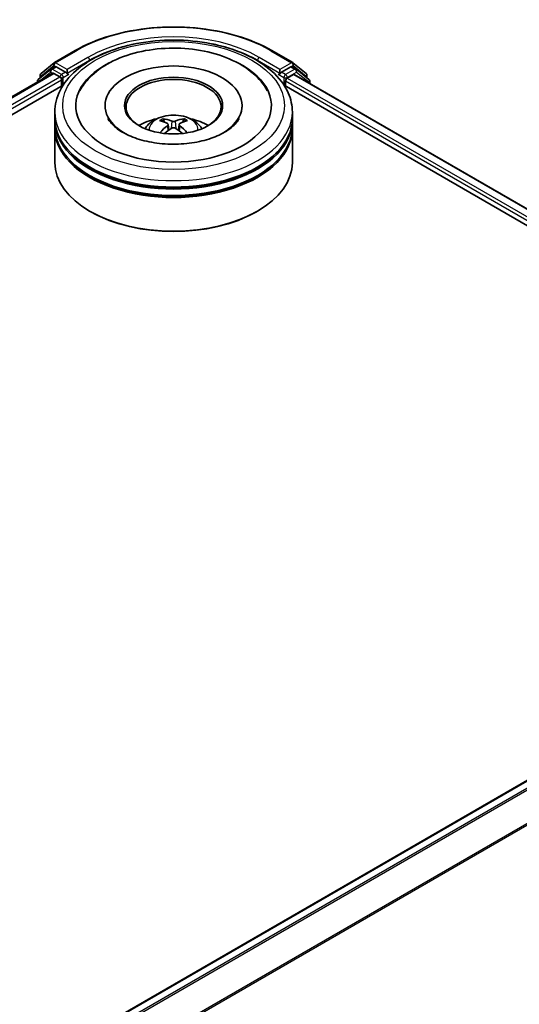
# Model space of a CAD drawing. Units: millimetres. Extents: x 36 to 6026, y 20 to 1144.
# Drawn here: x 424 to 470, y 444 to 533 of the extents above; entities that cross this region are included whole.
import ezdxf

# ---------------------------------------------------------------- set-up
doc = ezdxf.new("R2010")
doc.units = ezdxf.units.MM
doc.header["$LTSCALE"] = 2.5
doc.layers.add('Visible (ISO)', color=7, linetype='Continuous', lineweight=35)
doc.layers.add('Visible Narrow (ISO)', color=7, linetype='Continuous', lineweight=25)

msp = doc.modelspace()

# ---------------------------------------------------------------- linework, layer by layer
at = {"layer": 'Visible (ISO)'}
for p, q in [((427.6266, 528.9949), (429.4953, 530.0739)), ((447.2454, 530.0739), (449.1141, 528.9949)), ((427.2964, 528.3925), (426.1643, 527.4775)), ((426.4169, 528.0205), (427.599, 528.976)), ((427.3239, 528.4115), (427.6775, 528.6156)), ((428.6224, 528.1213), (427.7846, 528.605)), ((428.7739, 528.0338), (428.7739, 528.3838)), ((447.9668, 528.3838), (447.9668, 528.0338)), ((448.9561, 528.605), (448.1183, 528.1213)), ((449.4167, 528.4115), (449.0632, 528.6156)), ((449.1417, 528.976), (450.3238, 528.0205)), ((450.5764, 527.4775), (449.4443, 528.3925)), ((301.2626, 455.1638), (427.475, 528.0326)), ((426.0847, 527.3109), (426.0847, 527.2299)), ((426.3373, 527.6173), (426.3373, 527.8538)), ((427.5822, 528.022), (428.1173, 527.7131)), ((428.2688, 527.4506), (428.2688, 526.8674)), ((428.8116, 527.9396), (428.8183, 527.9357)), ((447.9224, 527.9357), (447.9291, 527.9396)), ((448.4719, 526.8674), (448.4719, 527.334)), ((448.6234, 527.5964), (449.1822, 527.919)), ((449.2536, 527.9261), (504.6691, 495.9319)), ((450.4034, 527.8538), (450.4034, 527.6173)), ((450.656, 527.1165), (450.656, 527.3109)), ((312.9289, 460.2759), (428.4049, 526.9459)), ((448.3358, 526.9459), (493.1011, 501.1007)), ((432.1918, 525.1178), (432.1918, 524.9778)), ((444.5489, 525.1178), (444.5489, 524.9778)), ((427.6561, 523.9513), (427.6561, 524.5346)), ((427.6561, 523.1932), (427.6561, 523.7764)), ((449.0846, 523.9513), (449.0846, 524.5346)), ((449.0846, 523.1932), (449.0846, 523.7764)), ((427.6561, 519.9855), (427.6561, 523.0182)), ((437.8793, 523.4136), (437.935, 522.8952)), ((438.8614, 523.4136), (438.8057, 522.8952)), ((449.0846, 519.9855), (449.0846, 523.0182)), ((430.8952, 515.5531), (430.7942, 515.6114)), ((445.8455, 515.5531), (445.9465, 515.6114)), ((504.0746, 483.8078), (377.8621, 410.939))]:
    msp.add_line(p, q, dxfattribs=at)
for centre, start, end in [((427.4311, 528.2259), 120, 128.948276), ((427.7337, 528.8094), 120, 128.948276), ((449.007, 528.8094), 51.051724, 60), ((449.3096, 528.2259), 51.051724, 60), ((426.299, 527.3109), 128.948276, 180), ((426.5516, 527.8538), 128.948276, 180), ((450.1891, 527.8538), 0, 51.051724), ((450.4417, 527.3109), 0, 51.051724)]:
    msp.add_arc(centre, 0.2143, start, end, dxfattribs=at)
for centre, major_axis, ratio, start_param, end_param in [((427.7846, 528.43), (-0.1071, 0.1856), 0.5773503, 5.4977871, 6.2831853), ((438.3703, 525.1178), (8.8214, 0), 0.5773503, 2.2877064, 7.1370716), ((438.3703, 525.1178), (6.1786, 0), 0.5773503, 5.4710656, 10.2368977), ((448.9561, 528.43), (0.1071, 0.1856), 0.5773503, 0, 0.7853982), ((427.5822, 527.8471), (-0.1071, 0.1856), 0.5773503, 5.4977871, 6.2831853), ((428.1173, 527.5381), (0.1071, -0.1856), 0.5773503, 0.7853982, 2.3561945), ((428.9254, 528.1213), (-0.1071, -0.1856), 0.5773503, 5.4977871, 7.0685835), ((438.3703, 525.0011), (-4.2857, 0), 0.5773503, 2.3727253, 7.0520527), ((447.8153, 528.1213), (0.1071, -0.1856), 0.5773503, 5.4977871, 7.0685835), ((448.6234, 527.4215), (0.1071, 0.1856), 0.5773503, 0.7853982, 2.3561945), ((449.1822, 527.8024), (0.0714, 0.1237), 0.5773503, 0, 0.7853982), ((438.3703, 523.7764), (10.7143, 0), 0.5773503, 3.12745, 6.2973279), ((438.3703, 523.9513), (-10.7143, 0), 0.5773503, 0, 3.1415927), ((438.3703, 521.6185), (-4.2857, 0), 0.5773503, 5.0762837, 5.5305884), ((438.4445, 519.6813), (2.4381, -3.9499), 0.4946241, 2.4477608, 2.6867451), ((438.3034, 519.5999), (-2.1837, 4.096), 0.654173, 5.6260122, 5.8649965), ((438.4372, 519.5999), (-2.1837, -4.096), 0.654173, 3.5597815, 3.7987657), ((438.2962, 519.6813), (2.4381, 3.9499), 0.4946241, 0.4548476, 0.6938319), ((438.3703, 521.6185), (-4.2857, 0), 0.5773503, 3.8941895, 4.3484943), ((438.3703, 523.0182), (10.7143, 0), 0.5773503, 3.12745, 6.2973279), ((438.3703, 523.1932), (-10.7143, 0), 0.5773503, 0, 3.1415927), ((438.4445, 519.6041), (-1.8149, -4.2723), 0.5952629, 3.9628231, 4.1931334), ((438.3034, 519.6855), (2.7765, 3.7199), 0.5535342, 0.9593188, 1.1511249), ((438.4372, 519.6855), (2.7765, -3.7199), 0.5535342, 1.9904677, 2.1822739), ((438.2962, 519.6041), (-1.8149, 4.2723), 0.5952629, 5.2316446, 5.4619549), ((438.3703, 523.7764), (-10.5714, 0), 0.5773503, 0.478284, 2.6633086), ((438.3703, 523.0182), (-10.5714, 0), 0.5773503, 0.478284, 2.6633086), ((438.3703, 519.9855), (10.7143, 0), 0.5773503, 3.1415927, 6.2831853), ((438.3703, 519.8689), (10.5714, 0), 0.5773503, 3.9269908, 5.4977871)]:
    msp.add_ellipse(centre, major_axis=major_axis, ratio=ratio, start_param=start_param, end_param=end_param, dxfattribs=at)
msp.add_ellipse((438.3703, 525.1178), major_axis=(4.4286, 0), ratio=0.5773503, dxfattribs=at)
for points, knots in [([(429.4953, 530.0739), (430.4303, 530.6137), (431.5092, 531.0658), (433.8519, 531.755), (435.1155, 531.9919), (437.7067, 532.2288), (439.034, 532.2288), (441.6252, 531.9919), (442.8888, 531.755), (445.2315, 531.0658), (446.3104, 530.6137), (447.2454, 530.0739)], [1.5707963, 1.5707963, 1.5707963, 1.5707963, 1.8849556, 1.8849556, 2.1991149, 2.1991149, 2.5132741, 2.5132741, 2.8274334, 2.8274334, 3.1415927, 3.1415927, 3.1415927, 3.1415927]), ([(427.6561, 524.5346), (427.6561, 525.1973), (427.8221, 525.8577), (428.4637, 527.1287), (428.9568, 527.734), (430.2421, 528.85), (431.0559, 529.3508), (432.9045, 530.1736), (433.9421, 530.4929), (436.1247, 530.9181), (437.2687, 531.025), (439.5527, 531.0197), (440.6924, 530.9081), (442.8614, 530.4755), (443.8901, 530.1541), (445.738, 529.3224), (446.5564, 528.8114), (447.8811, 527.6372), (448.3926, 526.9743), (448.9555, 525.7039), (449.0846, 525.1199), (449.0846, 524.5346)], [5.4977871, 5.4977871, 5.4977871, 5.4977871, 5.7813922, 5.7813922, 6.0845916, 6.0845916, 6.4118539, 6.4118539, 6.7431319, 6.7431319, 7.0726004, 7.0726004, 7.4012185, 7.4012185, 7.7307232, 7.7307232, 8.0620184, 8.0620184, 8.3888941, 8.3888941, 8.6393798, 8.6393798, 8.6393798, 8.6393798]), ([(429.9292, 526.4571), (430.154, 526.8847), (430.4465, 527.2771), (431.3055, 528.1682), (431.9355, 528.6204), (433.4041, 529.3956), (434.2568, 529.706), (436.0599, 530.1383), (437.0097, 530.2608), (438.9151, 530.3142), (439.8701, 530.2467), (441.7087, 529.9257), (442.5917, 529.6717), (444.2095, 528.9798), (444.9437, 528.5406), (446.0727, 527.5579), (446.5046, 527.0407), (446.8114, 526.4571)], [2.6509041, 2.6509041, 2.6509041, 2.6509041, 2.8640704, 2.8640704, 3.1863273, 3.1863273, 3.5333994, 3.5333994, 3.8784321, 3.8784321, 4.2206826, 4.2206826, 4.5645366, 4.5645366, 4.9121077, 4.9121077, 5.2030776, 5.2030776, 5.2030776, 5.2030776]), ([(428.6224, 528.1213), (428.6415, 528.1102), (428.6618, 528.0939), (428.7004, 528.0551), (428.7189, 528.0326), (428.7452, 528.0013), (428.7549, 527.9898), (428.7744, 527.969), (428.7841, 527.9597), (428.7992, 527.9475), (428.8054, 527.9432), (428.8116, 527.9396)], [0.185147228, 0.185147228, 0.185147228, 0.185147228, 0.196528423, 0.196528423, 0.207909617, 0.207909617, 0.213859594, 0.213859594, 0.21980957, 0.21980957, 0.223874943, 0.223874943, 0.223874943, 0.223874943]), ([(447.9291, 527.9396), (447.9353, 527.9432), (447.9415, 527.9475), (447.9566, 527.9597), (447.9663, 527.969), (447.9857, 527.9898), (447.9955, 528.0013), (448.0218, 528.0326), (448.0403, 528.0551), (448.0789, 528.0939), (448.0992, 528.1102), (448.1183, 528.1213)], [0.022988029, 0.022988029, 0.022988029, 0.022988029, 0.027053401, 0.027053401, 0.033003378, 0.033003378, 0.038953354, 0.038953354, 0.050334548, 0.050334548, 0.061715743, 0.061715743, 0.061715743, 0.061715743]), ([(442.9594, 522.7099), (442.562, 522.4805), (442.0867, 522.272), (441.015, 521.931), (440.4162, 521.8002), (439.1571, 521.6414), (438.4961, 521.6152), (437.1905, 521.6748), (436.5462, 521.761), (435.3538, 522.0312), (434.8048, 522.2141), (433.8656, 522.6397), (433.4724, 522.8809), (432.8659, 523.3705), (432.6522, 523.6172), (432.4955, 523.8733), (432.4759, 523.9078), (432.4582, 523.9416)], [0, 0, 0, 0, 0.2816664, 0.2816664, 0.5702919, 0.5702919, 0.8642759, 0.8642759, 1.1593291, 1.1593291, 1.4508445, 1.4508445, 1.7352514, 1.7352514, 2.0167553, 2.0167553, 2.0614849, 2.0614849, 2.0614849, 2.0614849]), ([(435.8141, 523.0299), (435.8937, 523.1673), (435.9875, 523.2891), (436.2599, 523.5774), (436.452, 523.7186), (436.908, 523.9759), (437.179, 524.0764), (437.7526, 524.2159), (438.0564, 524.2509), (438.6609, 524.2524), (438.9613, 524.2197), (439.5469, 524.0825), (439.8321, 523.9779), (440.3521, 523.681), (440.5918, 523.4927), (440.8378, 523.1717), (440.8843, 523.103), (440.9266, 523.0299)], [1.1080064, 1.1080064, 1.1080064, 1.1080064, 1.2848512, 1.2848512, 1.5822086, 1.5822086, 1.9574686, 1.9574686, 2.3518935, 2.3518935, 2.7417298, 2.7417298, 3.1359976, 3.1359976, 3.5103035, 3.5103035, 3.6043826, 3.6043826, 3.6043826, 3.6043826]), ([(437.396, 523.9231), (437.4034, 523.9222), (437.4121, 523.9195), (437.4277, 523.9113), (437.4374, 523.904), (437.4521, 523.8888), (437.4599, 523.8783), (437.4695, 523.8608), (437.4734, 523.8513), (437.4761, 523.8426)], [0.014560073, 0.014560073, 0.014560073, 0.014560073, 0.018722682, 0.018722682, 0.023429831, 0.023429831, 0.028069056, 0.028069056, 0.031810177, 0.031810177, 0.031810177, 0.031810177]), ([(438.5293, 523.7155), (438.5072, 523.7067), (438.4796, 523.6992), (438.42, 523.6899), (438.388, 523.6879), (438.3285, 523.6893), (438.2971, 523.6926), (438.2475, 523.7031), (438.2282, 523.7089), (438.2114, 523.7155)], [-0.203600878, -0.203600878, -0.203600878, -0.203600878, -0.191101099, -0.191101099, -0.178601321, -0.178601321, -0.166077206, -0.166077206, -0.156924272, -0.156924272, -0.156924272, -0.156924272]), ([(439.2646, 523.8426), (439.2673, 523.8513), (439.2712, 523.8608), (439.2808, 523.8783), (439.2885, 523.8888), (439.3033, 523.904), (439.3129, 523.9113), (439.3286, 523.9195), (439.3373, 523.9222), (439.3447, 523.9231)], [0.042728556, 0.042728556, 0.042728556, 0.042728556, 0.046469677, 0.046469677, 0.051108902, 0.051108902, 0.055816051, 0.055816051, 0.05997866, 0.05997866, 0.05997866, 0.05997866]), ([(444.2825, 523.9416), (444.1557, 523.7004), (443.9333, 523.4221), (443.4151, 522.9973), (443.2017, 522.8498), (442.9594, 522.7099)], [5.79249672, 5.79249672, 5.79249672, 5.79249672, 6.11138992, 6.11138992, 6.28318531, 6.28318531, 6.28318531, 6.28318531]), ([(437.8195, 523.4892), (437.8391, 523.479), (437.8557, 523.4652), (437.8767, 523.4335), (437.881, 523.4156), (437.878, 523.3809), (437.8705, 523.3617), (437.8472, 523.3301), (437.8342, 523.3173), (437.8195, 523.3057)], [-0.203600863, -0.203600863, -0.203600863, -0.203600863, -0.191101084, -0.191101084, -0.178601305, -0.178601305, -0.166077191, -0.166077191, -0.156924256, -0.156924256, -0.156924256, -0.156924256]), ([(438.2114, 523.0794), (438.2335, 523.0933), (438.2611, 523.105), (438.3207, 523.1198), (438.3527, 523.1228), (438.4122, 523.1207), (438.4436, 523.1154), (438.4931, 523.099), (438.5125, 523.0898), (438.5293, 523.0794)], [-0.203600878, -0.203600878, -0.203600878, -0.203600878, -0.191101099, -0.191101099, -0.178601321, -0.178601321, -0.166077206, -0.166077206, -0.156924272, -0.156924272, -0.156924272, -0.156924272]), ([(438.9212, 523.3057), (438.9016, 523.321), (438.8849, 523.3391), (438.864, 523.3762), (438.8597, 523.3952), (438.8627, 523.4292), (438.8702, 523.4463), (438.8935, 523.4719), (438.9065, 523.4814), (438.9212, 523.4892)], [-0.203600863, -0.203600863, -0.203600863, -0.203600863, -0.191101084, -0.191101084, -0.178601305, -0.178601305, -0.166077191, -0.166077191, -0.156924256, -0.156924256, -0.156924256, -0.156924256]), ([(437.1497, 522.6599), (437.1522, 522.6606), (437.1546, 522.6611), (437.1639, 522.6622), (437.1718, 522.6607), (437.1786, 522.6567), (437.1798, 522.6559), (437.1809, 522.6551)], [0.0219671693, 0.0219671693, 0.0219671693, 0.0219671693, 0.0234298311, 0.0234298311, 0.0280690561, 0.0280690561, 0.028985175, 0.028985175, 0.028985175, 0.028985175]), ([(439.5598, 522.6551), (439.5609, 522.6559), (439.5621, 522.6567), (439.5689, 522.6607), (439.5768, 522.6622), (439.5861, 522.6611), (439.5885, 522.6606), (439.591, 522.6599)], [0.0455535579, 0.0455535579, 0.0455535579, 0.0455535579, 0.0464696768, 0.0464696768, 0.0511089018, 0.0511089018, 0.0525715636, 0.0525715636, 0.0525715636, 0.0525715636])]:
    msp.add_open_spline(points, degree=3, knots=knots, dxfattribs=at)
for points, weights in [([(437.5413, 523.6198), (437.5099, 523.727), (437.4761, 523.8426)], [1.08273581125, 1.07755563389, 1.07090462461]), ([(439.2646, 523.8426), (439.2308, 523.727), (439.1993, 523.6198)], [1.07090461894, 1.07755562758, 1.08273580442])]:
    msp.add_rational_spline(points, weights, degree=2, dxfattribs=at)
for points in [[(437.1812, 522.6548), (437.1811, 522.6549), (437.181, 522.655), (437.1809, 522.6551)], [(439.5598, 522.6551), (439.5597, 522.655), (439.5596, 522.6549), (439.5595, 522.6548)]]:
    msp.add_open_spline(points, degree=3, dxfattribs=at)
at = {"layer": 'Visible Narrow (ISO)'}
for p, q in [((427.7337, 528.9843), (429.6025, 530.0633)), ((447.1382, 530.0633), (449.007, 528.9843)), ((430.6427, 529.4627), (428.7739, 528.3838)), ((428.7739, 528.0338), (430.7942, 529.2003)), ((430.7942, 529.2003), (430.7942, 529.1485)), ((445.9465, 529.2003), (447.9668, 528.0338)), ((445.9465, 529.2003), (445.9465, 529.1485)), ((447.9668, 528.3838), (446.098, 529.4627)), ((426.3328, 527.3732), (427.2796, 528.1384)), ((426.4, 527.7664), (427.5822, 528.7219)), ((427.2796, 528.1384), (427.4689, 528.0291)), ((427.4311, 528.4009), (427.7846, 528.605)), ((428.2688, 527.9172), (427.4311, 528.4009)), ((427.5822, 528.7219), (427.7846, 528.605)), ((428.7739, 528.3838), (427.7337, 528.9843)), ((428.6224, 528.1213), (428.2688, 527.9172)), ((449.007, 528.9843), (447.9668, 528.3838)), ((448.4719, 527.9172), (448.1183, 528.1213)), ((449.3096, 528.4009), (448.4719, 527.9172)), ((448.6234, 527.6547), (449.4611, 528.1384)), ((448.9561, 528.605), (449.1585, 528.7219)), ((448.9561, 528.605), (449.3096, 528.4009)), ((449.1585, 528.7219), (450.3406, 527.7664)), ((449.4611, 528.1384), (450.5932, 527.2234)), ((301.3254, 455.1276), (427.5822, 528.022)), ((301.8518, 454.8136), (428.1173, 527.7131)), ((310.9912, 459.7403), (428.2688, 527.4506)), ((426.4, 527.668), (426.4, 527.7664)), ((428.4203, 527.6547), (428.9254, 527.9463)), ((428.4203, 526.9697), (428.4203, 527.6547)), ((447.8153, 527.9463), (448.3203, 527.6547)), ((448.3203, 527.6547), (448.3203, 526.9697)), ((448.4719, 527.334), (494.5622, 500.7237)), ((448.6234, 527.5964), (448.6234, 527.6547)), ((448.6234, 527.5964), (496.676, 499.8533)), ((449.1822, 527.919), (504.6273, 495.9078)), ((450.3406, 527.7664), (450.3406, 527.668)), ((450.5932, 527.2234), (450.5932, 527.1527)), ((438.2114, 523.7155), (438.1657, 523.0505)), ((438.5293, 523.7155), (438.575, 523.0505)), ((437.8195, 523.3057), (437.8552, 522.8379)), ((438.9212, 523.3057), (438.8855, 522.8379)), ((504.1818, 483.7972), (377.925, 410.9028)), ((504.7169, 483.4883), (378.4601, 410.5939)), ((504.8333, 483.3581), (378.631, 410.4952)), ((506.0154, 481.0376), (379.8841, 408.2156)), ((506.0506, 480.9053), (379.9392, 408.0948))]:
    msp.add_line(p, q, dxfattribs=at)
for centre, major_axis, ratio, start_param, end_param in [((438.3703, 525.0011), (12.3996, 0), 0.5773503, 0.7853982, 2.3561945), ((438.3703, 525.0011), (-10.9286, 0), 0.5773503, 3.9269908, 5.4977871), ((429.6025, 529.8883), (-0.1071, 0.1856), 0.5773503, 5.4977871, 6.2831853), ((438.3703, 524.8262), (10.7143, 0), 0.5773503, 1.9058912, 2.3561945), ((438.3703, 524.8262), (10.7143, 0), 0.5773503, 0.7853982, 1.2357014), ((447.1382, 529.8883), (0.1071, 0.1856), 0.5773503, 0, 0.7853982), ((427.7337, 528.8094), (-0.1071, 0.1856), 0.5773503, 5.4977871, 6.2831853), ((430.6427, 529.2877), (-0.1071, 0.1856), 0.5773503, 3.9269908, 5.4977871), ((446.098, 529.2877), (0.1071, 0.1856), 0.5773503, 0.7853982, 2.3561945), ((449.007, 528.8094), (0.1071, 0.1856), 0.5773503, 0, 0.7853982), ((427.4311, 528.2259), (-0.1347, 0.1667), 0.8131434, 0, 1.4434523), ((427.4311, 528.2259), (-0.1071, -0.1856), 0.5773503, 3.9269908, 5.4977871), ((427.4311, 528.2259), (-0.1071, 0.1856), 0.5773503, 5.4977871, 6.2831853), ((427.7337, 528.8094), (-0.1347, 0.1667), 0.8131434, 0, 1.4434523), ((427.7337, 528.8094), (-0.1071, -0.1856), 0.5773503, 3.9269908, 5.4977871), ((449.007, 528.8094), (-0.1071, 0.1856), 0.5773503, 3.9269908, 5.4977871), ((449.007, 528.8094), (0.1347, 0.1667), 0.8131434, 4.839733, 6.2831853), ((449.3096, 528.2259), (0.1071, 0.1856), 0.5773503, 0, 0.7853982), ((449.3096, 528.2259), (-0.1071, 0.1856), 0.5773503, 3.9269908, 5.4977871), ((449.3096, 528.2259), (0.1347, 0.1667), 0.8131434, 4.839733, 6.2831853), ((426.299, 527.3109), (-0.2143, 0), 0.5773503, 0, 0.5382514), ((426.299, 527.3109), (-0.1347, 0.1667), 0.8131434, 0, 1.2688679), ((426.5516, 527.8538), (-0.2143, 0), 0.5773503, 0, 0.7853982), ((426.5516, 527.8538), (-0.1347, 0.1667), 0.8131434, 0, 1.4434523), ((428.2688, 527.7422), (-0.1071, -0.1856), 0.5773503, 3.9269908, 5.204008), ((428.2688, 527.7422), (0.2143, 0), 0.5773503, 4.4332722, 5.4977871), ((428.2688, 527.7422), (-0.1071, 0.1856), 0.5773503, 3.9269908, 5.4977871), ((448.4719, 527.7422), (-0.1071, -0.1856), 0.5773503, 3.9269908, 5.4977871), ((448.4719, 527.7422), (0.2143, 0), 0.5773503, 3.9269908, 5.4977871), ((448.4719, 527.7422), (-0.1071, 0.1856), 0.5773503, 3.9269908, 5.4977871), ((450.1891, 527.8538), (0.1347, 0.1667), 0.8131434, 4.839733, 6.2831853), ((450.1891, 527.8538), (0.2143, 0), 0.5773503, 5.4977871, 6.2831853), ((450.4417, 527.3109), (0.1347, 0.1667), 0.8131434, 4.839733, 6.2831853), ((450.4417, 527.3109), (0.2143, 0), 0.5773503, 5.4977871, 6.2831853), ((438.3703, 524.5346), (-10.7143, 0), 0.5773503, 0, 3.1415927), ((438.3703, 522.9773), (-2.192, 0), 0.5773503, 3.0761472, 6.3486308), ((438.3703, 523.1969), (-1.591, 0), 0.5773503, 5.3714845, 5.6240898), ((438.3703, 523.1611), (1.4808, 0), 0.5773503, 2.2191702, 2.4253628), ((438.3703, 523.1611), (1.4808, 0), 0.5773503, 0.7162298, 0.9224224), ((438.3703, 523.1969), (-1.591, 0), 0.5773503, 3.8006881, 4.0532935)]:
    msp.add_ellipse(centre, major_axis=major_axis, ratio=ratio, start_param=start_param, end_param=end_param, dxfattribs=at)
msp.add_ellipse((438.3703, 525.1178), major_axis=(-10, 0), ratio=0.5773503, dxfattribs=at)

doc.saveas('drawing.dxf')
